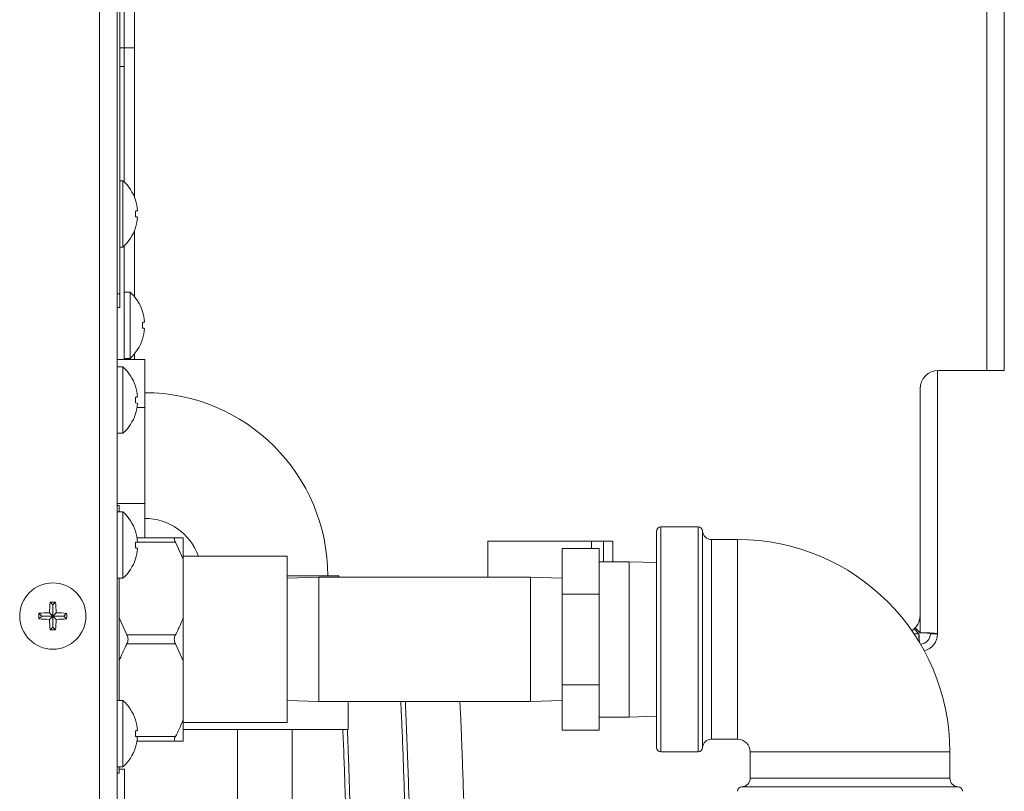
# Model space of a CAD drawing. Extents: x 11 to 230, y 11 to 184.
# Drawn here: x 204 to 211, y 81 to 86 of the extents above; entities that cross this region are included whole.
import ezdxf

# ---------------------------------------------------------------- set-up
doc = ezdxf.new("R2010")
doc.units = 0
doc.header["$MEASUREMENT"] = 0
doc.layers.get('0').update_dxf_attribs({"linetype": 'CONTINUOUS'})

msp = doc.modelspace()

# ---------------------------------------------------------------- linework, layer by layer
at = {"color": 7, "linetype": 'Continuous', "lineweight": 0}
for p, q in [((204.9857, 93.6938), (204.9857, 80.2358)), ((204.8673, 93.2715), (204.8673, 80.4866)), ((210.8866, 91.8344), (210.8866, 83.8233)), ((211.0049, 91.8344), (211.0049, 83.8233)), ((205.0058, 89.1706), (205.0058, 84.3427)), ((205.0339, 86.7434), (205.0339, 86.0105)), ((205.1041, 86.0105), (205.1041, 86.5121)), ((205.0058, 86.0105), (205.0339, 86.0105)), ((205.0339, 86.0105), (205.0339, 85.8851)), ((205.1041, 86.0105), (205.0339, 86.0105)), ((205.1041, 84.998), (205.1041, 86.0105)), ((205.0339, 85.8851), (205.0058, 85.8851)), ((205.0339, 85.1019), (205.0339, 85.8851)), ((205.0258, 85.1094), (205.0058, 85.1094)), ((205.0258, 85.1094), (205.0258, 84.66)), ((205.1041, 84.3231), (205.1041, 84.7714)), ((205.0058, 84.66), (205.0258, 84.66)), ((205.0339, 83.8971), (205.0339, 84.6674)), ((204.9857, 84.3427), (205.0058, 84.3427)), ((205.0058, 84.3427), (205.0058, 84.2487)), ((205.074, 84.3542), (205.0339, 84.3542)), ((205.074, 84.3542), (205.074, 83.9048)), ((205.0058, 84.2487), (204.9857, 84.2487)), ((204.9857, 83.8971), (205.1738, 83.8971)), ((205.0339, 83.9048), (205.074, 83.9048)), ((205.1041, 83.8971), (205.1041, 83.936)), ((205.1738, 83.5713), (205.1738, 83.8971)), ((205.0258, 83.8464), (204.9857, 83.8464)), ((205.0258, 83.8464), (205.0258, 83.3969)), ((210.5515, 83.8231), (210.5515, 82.0366)), ((210.8866, 83.8233), (210.5585, 83.8233)), ((211.0049, 83.8233), (210.8866, 83.8233)), ((210.4331, 83.6979), (210.4331, 82.1617)), ((205.1106, 83.603), (205.1245, 83.5995)), ((205.1211, 83.5713), (205.1738, 83.5713)), ((205.1738, 82.9197), (205.1738, 83.5713)), ((204.9857, 83.3969), (205.0258, 83.3969)), ((204.9857, 82.9197), (205.1738, 82.9197)), ((205.0002, 82.9069), (204.9857, 82.9069)), ((205.0002, 82.8632), (205.0002, 82.9069)), ((205.1738, 82.6887), (205.1738, 82.9197)), ((205.0258, 82.8632), (204.9857, 82.8632)), ((205.0258, 82.8632), (205.0258, 82.4138)), ((208.928, 82.7614), (208.6747, 82.7614)), ((208.6747, 82.7614), (208.6747, 81.2365)), ((208.928, 81.2365), (208.928, 82.7614)), ((208.6446, 81.2666), (208.6446, 82.7313)), ((208.958, 81.265), (208.958, 82.733)), ((205.3819, 82.6586), (205.1161, 82.6586)), ((205.3819, 82.6887), (205.1212, 82.6887)), ((205.4346, 82.5426), (205.3819, 82.6586)), ((205.4346, 82.6887), (205.4346, 82.5426)), ((208.3489, 82.6643), (207.5012, 82.6643)), ((207.5012, 82.4203), (207.5012, 82.6643)), ((208.2035, 82.6144), (208.2035, 82.6643)), ((208.2851, 82.6643), (208.2851, 82.5257)), ((208.3489, 82.5257), (208.3489, 82.6643)), ((209.1958, 82.6761), (209.0181, 82.6761)), ((209.0181, 82.6761), (209.0181, 81.3218)), ((209.1958, 81.3218), (209.1958, 82.6761)), ((206.1394, 82.5633), (205.4346, 82.5633)), ((206.1394, 82.5633), (206.1394, 81.4347)), ((208.2556, 82.6144), (208.0048, 82.6144)), ((208.0048, 82.3067), (208.0048, 82.6144)), ((208.2556, 82.3067), (208.2556, 82.6144)), ((205.4346, 82.145), (205.4346, 82.5426)), ((208.4603, 82.5257), (208.2556, 82.5257)), ((208.6446, 82.5201), (208.4603, 82.5257)), ((208.4603, 81.4723), (208.4603, 82.5257)), ((206.4905, 82.4304), (206.1394, 82.4304)), ((206.4905, 82.4203), (206.4905, 82.4304)), ((204.9857, 82.4138), (205.0258, 82.4138)), ((205.0002, 81.5841), (205.0002, 82.4138)), ((206.3538, 82.4203), (206.1394, 82.4139)), ((207.7904, 82.4203), (206.3538, 82.4203)), ((206.3538, 81.5776), (206.3538, 82.4203)), ((208.0048, 82.4139), (207.7904, 82.4203)), ((207.7904, 81.5776), (207.7904, 82.4203)), ((208.2556, 82.3067), (208.0048, 82.3067)), ((208.0048, 81.6913), (208.0048, 82.3067)), ((208.2556, 81.6913), (208.2556, 82.3067)), ((204.55, 82.2323), (204.5314, 82.2509)), ((204.55, 82.2323), (204.55, 82.157)), ((204.5501, 82.2323), (204.55, 82.2323)), ((204.5501, 82.2323), (204.5687, 82.2509)), ((204.5501, 82.157), (204.5501, 82.2323)), ((204.4747, 82.157), (204.4561, 82.1757)), ((204.55, 82.157), (204.5279, 82.1792)), ((204.5501, 82.157), (204.5722, 82.1792)), ((204.6254, 82.157), (204.644, 82.1757)), ((210.4331, 82.1617), (210.4331, 82.0437)), ((204.4747, 82.1569), (204.4561, 82.1383)), ((204.55, 82.157), (204.4747, 82.157)), ((204.4747, 82.157), (204.4747, 82.1569)), ((204.4747, 82.1569), (204.55, 82.1569)), ((204.55, 82.1569), (204.5279, 82.1348)), ((204.55, 82.1569), (204.55, 82.0817)), ((204.6254, 82.157), (204.5501, 82.157)), ((204.5501, 82.1569), (204.5722, 82.1348)), ((204.5501, 82.1569), (204.6254, 82.1569)), ((204.5501, 82.0817), (204.5501, 82.1569)), ((204.6254, 82.1569), (204.6254, 82.157)), ((204.6254, 82.1569), (204.644, 82.1383)), ((205.0002, 82.145), (205.053, 82.0291)), ((205.4346, 82.145), (205.4346, 81.8529)), ((204.55, 82.0817), (204.5314, 82.063)), ((204.55, 82.0817), (204.5501, 82.0817)), ((204.5501, 82.0817), (204.5687, 82.063)), ((205.3819, 82.0291), (205.053, 82.0291)), ((210.426, 82.0366), (210.3927, 82.0366)), ((210.3929, 82.0697), (210.426, 82.0366)), ((210.4331, 82.0437), (210.4, 82.0768)), ((210.5515, 82.0366), (210.5033, 82.0366)), ((205.3819, 81.9689), (205.053, 81.9689)), ((205.4346, 81.8529), (205.3819, 81.9689)), ((205.4346, 81.4553), (205.4346, 81.8529)), ((208.2556, 81.6913), (208.0048, 81.6913)), ((208.0048, 81.3836), (208.0048, 81.6913)), ((208.2556, 81.3836), (208.2556, 81.6913)), ((205.0258, 81.5841), (204.9857, 81.5841)), ((205.0258, 81.5841), (205.0258, 81.1347)), ((206.1394, 81.584), (206.3538, 81.5776)), ((206.3538, 81.5776), (207.7904, 81.5776)), ((206.5532, 81.387), (206.5532, 81.5776)), ((207.7904, 81.5776), (208.0048, 81.584)), ((205.4346, 81.4553), (205.4346, 81.3093)), ((205.4346, 81.4347), (206.1394, 81.4347)), ((208.2556, 81.4723), (208.4603, 81.4723)), ((208.4603, 81.4723), (208.6446, 81.4778)), ((206.5532, 81.387), (205.4346, 81.387)), ((205.8033, 81.387), (205.8033, 79.4207)), ((206.1745, 79.4207), (206.1745, 81.387)), ((208.2556, 81.3836), (208.0048, 81.3836)), ((205.3819, 81.3394), (205.1161, 81.3394)), ((205.3819, 81.3093), (205.1212, 81.3093)), ((209.0181, 81.3218), (209.1958, 81.3218)), ((208.6747, 81.2365), (208.928, 81.2365)), ((209.2811, 81.2365), (209.2811, 81.0588)), ((209.2811, 81.2365), (210.6354, 81.2365)), ((210.6354, 81.0588), (210.6354, 81.2365)), ((204.9857, 81.1347), (205.0258, 81.1347)), ((204.9857, 81.0911), (205.0002, 81.0911)), ((205.0002, 81.0911), (205.0002, 81.1347)), ((205.0359, 81.1199), (205.0002, 81.1199)), ((205.0359, 81.1199), (205.0359, 80.6794)), ((209.2811, 81.0588), (210.6354, 81.0588)), ((209.9583, 80.9987), (209.2243, 80.9987)), ((210.6923, 80.9987), (209.9583, 80.9987))]:
    msp.add_line(p, q, dxfattribs=at)
at = {"color": 7, "linetype": 'Continuous', "lineweight": 0, "flags": 128}
for points in [[(205.1245, 84.9069), (205.1237, 84.9067), (205.1226, 84.9064), (205.1213, 84.9061), (205.1197, 84.9057), (205.1178, 84.9052), (205.1156, 84.9047), (205.1132, 84.9041), (205.1106, 84.9034)], [(205.1106, 84.866), (205.1132, 84.8653), (205.1156, 84.8647), (205.1178, 84.8642), (205.1197, 84.8637), (205.1213, 84.8633), (205.1226, 84.863), (205.1237, 84.8627), (205.1245, 84.8625)], [(205.1106, 84.7908), (205.1108, 84.7907), (205.111, 84.7907), (205.1111, 84.7906), (205.1111, 84.7906)], [(205.1727, 84.1517), (205.1719, 84.1515), (205.1708, 84.1512), (205.1695, 84.1509), (205.1678, 84.1505), (205.166, 84.15), (205.1638, 84.1495), (205.1614, 84.1489), (205.1587, 84.1482)], [(205.1587, 84.1108), (205.1614, 84.1102), (205.1638, 84.1096), (205.166, 84.109), (205.1678, 84.1086), (205.1695, 84.1082), (205.1708, 84.1078), (205.1719, 84.1076), (205.1727, 84.1074)], [(205.1245, 83.6438), (205.1237, 83.6436), (205.1226, 83.6434), (205.1213, 83.643), (205.1197, 83.6426), (205.1178, 83.6422), (205.1156, 83.6416), (205.1132, 83.641), (205.1106, 83.6403)], [(205.1106, 83.5277), (205.1108, 83.5277), (205.111, 83.5276), (205.1111, 83.5276), (205.1111, 83.5276)], [(205.1106, 82.6198), (205.1132, 82.6192), (205.1156, 82.6186), (205.1178, 82.618), (205.1197, 82.6176), (205.1213, 82.6171), (205.1226, 82.6168), (205.1237, 82.6165), (205.1245, 82.6163)], [(205.1106, 82.5446), (205.1108, 82.5445), (205.111, 82.5445), (205.1111, 82.5445), (205.1111, 82.5444)], [(205.1245, 81.3816), (205.1237, 81.3814), (205.1226, 81.3811), (205.1213, 81.3808), (205.1197, 81.3804), (205.1178, 81.3799), (205.1156, 81.3794), (205.1132, 81.3788), (205.1106, 81.3781)], [(205.1106, 81.3407), (205.1132, 81.3401), (205.1156, 81.3395), (205.1178, 81.3389), (205.1197, 81.3385), (205.1213, 81.3381), (205.1226, 81.3377), (205.1237, 81.3375), (205.1245, 81.3373)]]:
    msp.add_lwpolyline(points, dxfattribs=at)
at = {"color": 7, "linetype": 'Continuous', "lineweight": 0}
msp.add_circle((204.5501, 82.157), 0.2247, dxfattribs=at)
for centre, radius, start, end in [((204.8243, 84.8847), 0.3018, 18.15895, 48.1147), ((205.0401, 85.2606), 0.2907, 284.02127, 284.13573), ((204.8198, 84.8848), 0.3055, 4.13984, 17.88404), ((204.8008, 84.8847), 0.3103, 356.54697, 3.45303), ((204.8198, 84.8846), 0.3055, 342.11576, 355.86106), ((204.8243, 84.8847), 0.3018, 311.8853, 341.84105), ((204.8725, 84.1295), 0.3018, 18.15895, 48.1147), ((205.1619, 84.2119), 0.012, 102.4509, 105.22722), ((204.868, 84.1296), 0.3055, 4.13987, 17.88331), ((204.8491, 84.1295), 0.3102, 356.54546, 3.45454), ((204.868, 84.1294), 0.3054, 342.11497, 355.86185), ((204.8725, 84.1295), 0.3018, 311.8853, 341.84105), ((205.1874, 84.1488), 0.1168, 255.79303, 256.0782), ((204.8243, 83.6217), 0.3018, 18.15895, 48.1147), ((210.5585, 83.6979), 0.1254, 90, 180), ((205.1158, 83.6955), 0.0208, 103.05307, 104.65286), ((204.8198, 83.6218), 0.3055, 4.14066, 17.88252), ((204.8008, 83.6217), 0.3103, 356.54666, 3.45334), ((205.1738, 82.4304), 1.2415, 0, 90), ((204.8198, 83.6215), 0.3055, 342.11576, 355.86106), ((204.8243, 83.6217), 0.3018, 311.8853, 341.84105), ((204.8243, 82.6385), 0.3018, 18.15895, 48.1147), ((205.1738, 82.4304), 0.3887, 19.99484, 90), ((208.6747, 82.7313), 0.0301, 90, 180), ((208.928, 82.7313), 0.0301, 3.18474, 90), ((205.0326, 83.0443), 0.3214, 284.02674, 284.13025), ((204.8198, 82.6386), 0.3055, 4.13894, 17.88424), ((209.0181, 82.7363), 0.0602, 183.18474, 270), ((206.241, 78.1504), 4.6464, 103.90319, 104.08064), ((204.8008, 82.6385), 0.3103, 356.54697, 3.45303), ((209.1958, 81.2365), 1.4396, 0, 90), ((204.8198, 82.6384), 0.3055, 342.11596, 355.86016), ((204.8243, 82.6385), 0.3018, 311.8853, 341.84105), ((205.6855, 82.159), 1.1578, 175.44471, 179.00037), ((204.5501, 81.0147), 1.2364, 89.13383, 90.86617), ((203.4146, 82.159), 1.1578, 0.99963, 4.55529), ((205.6988, 82.157), 1.2428, 179.13828, 180.86172), ((204.5483, 81.018), 1.1614, 91.00537, 94.55035), ((204.5519, 81.018), 1.1613, 85.44959, 88.99469), ((203.4013, 82.157), 1.2428, 359.13828, 0.86172), ((210.3077, 82.1617), 0.1254, 304.14714, 0), ((204.5483, 83.296), 1.1614, 265.44965, 268.99463), ((205.6855, 82.155), 1.1578, 180.99963, 184.55529), ((203.4146, 82.155), 1.1578, 355.44471, 359.00037), ((204.5519, 83.2959), 1.1613, 271.00531, 274.55041), ((204.5501, 83.2993), 1.2364, 269.13383, 270.86617), ((210.4331, 82.0366), 0.0702, 272.91586, 0), ((210.4331, 82.0366), 0.1184, 284.08024, 0), ((204.8243, 81.3594), 0.3018, 18.15895, 48.1147), ((205.0326, 81.7652), 0.3214, 284.02674, 284.13025), ((204.8198, 81.3596), 0.3055, 4.13894, 17.88424), ((204.8008, 81.3594), 0.3103, 356.54666, 3.45334), ((204.8198, 81.3593), 0.3055, 342.11748, 355.85934), ((209.0181, 81.2616), 0.0602, 90, 176.81526), ((209.1958, 81.2365), 0.0853, 0, 90), ((204.8243, 81.3594), 0.3018, 311.8853, 341.84105), ((205.1158, 81.2856), 0.0208, 255.34714, 256.94693), ((208.6747, 81.2666), 0.0301, 180, 270), ((208.928, 81.2666), 0.0301, 270, 356.81526), ((209.2209, 81.0588), 0.0602, 273.18474, 0), ((210.6956, 81.0588), 0.0602, 180, 266.81526), ((209.2259, 80.9687), 0.0301, 93.18474, 180), ((210.6906, 80.9687), 0.0301, 0, 86.81526)]:
    msp.add_arc(centre, radius, start, end, dxfattribs=at)
for major_axis, ratio, start_param, end_param in [((0, 0.1184), 0.059924, 1.570796, 2.040324), ((0, 0.0702), 0.101015, 1.570796, 2.523357), ((0.0702, 0), 0.101015, 0, 1.570796), ((0.1184, 0), 0.059924, 0, 1.570796)]:
    msp.add_ellipse((210.4331, 82.0366), major_axis=major_axis, ratio=ratio, start_param=start_param, end_param=end_param, dxfattribs=at)
for points, knots in [([(205.3819, 82.6586), (205.3798, 82.6628), (205.3756, 82.6714), (205.3738, 82.6812), (205.3757, 82.6876), (205.3798, 82.6883), (205.3819, 82.6887)], [0, 0, 0, 0, 0.253243, 0.507866, 0.74273, 1, 1, 1, 1]), ([(205.3819, 82.6887), (205.3963, 82.6887), (205.4158, 82.6887), (205.4307, 82.6887), (205.4346, 82.6887)], [0, 0, 0, 0, 0.738337, 1, 1, 1, 1]), ([(205.3819, 82.0291), (205.3842, 82.0333), (205.4044, 82.0711), (205.4204, 82.1103), (205.4346, 82.145)], [0, 0, 0, 0, 0.1135049, 1, 1, 1, 1]), ([(205.053, 82.0291), (205.055, 82.0245), (205.0592, 82.0152), (205.0611, 81.9989), (205.0591, 81.9825), (205.0551, 81.9736), (205.053, 81.9689)], [0, 0, 0, 0, 0.2532465, 0.5078761, 0.7427284, 1, 1, 1, 1]), ([(205.3819, 81.9689), (205.3798, 81.9735), (205.3756, 81.9827), (205.3738, 81.9991), (205.3757, 82.0154), (205.3798, 82.0244), (205.3819, 82.0291)], [0, 0, 0, 0, 0.253245, 0.507874, 0.742761, 1, 1, 1, 1]), ([(205.053, 81.9689), (205.0507, 81.9646), (205.0305, 81.9269), (205.0145, 81.8877), (205.0002, 81.8529)], [0, 0, 0, 0, 0.113506, 1, 1, 1, 1]), ([(207.0462, 77.0328), (207.0478, 77.0339), (207.0523, 77.0367), (207.0519, 77.0669), (207.0495, 77.1268), (207.0443, 77.2236), (207.0382, 77.3511), (207.0322, 77.4991), (207.0258, 77.6767), (207.019, 77.8848), (207.0117, 78.1221), (207.0048, 78.3604), (206.9985, 78.5937), (206.9926, 78.8177), (206.9873, 79.02), (206.9827, 79.1984), (206.9788, 79.3525), (206.9753, 79.4923), (206.9721, 79.6182), (206.9689, 79.7403), (206.9655, 79.8721), (206.9612, 80.0365), (206.9559, 80.2377), (206.9495, 80.4745), (206.9427, 80.708), (206.9359, 80.93), (206.9292, 81.1324), (206.9224, 81.3186), (206.9163, 81.4702), (206.9122, 81.547), (206.9105, 81.5776)], [0, 0, 0, 0, 0.018321, 0.049799, 0.086083, 0.127275, 0.170701, 0.212479, 0.252383, 0.303031, 0.350875, 0.395562, 0.436999, 0.475567, 0.511107, 0.538989, 0.564417, 0.587409, 0.608118, 0.626768, 0.648121, 0.673989, 0.709794, 0.751514, 0.799541, 0.839715, 0.883242, 0.928626, 0.971569, 1, 1, 1, 1]), ([(206.9413, 81.5776), (206.9415, 81.5727), (206.9438, 81.5299), (206.9482, 81.4286), (206.9542, 81.2784), (206.9599, 81.1163), (206.9662, 80.9233), (206.9731, 80.6984), (206.9803, 80.446), (206.9868, 80.205), (206.9928, 79.9806), (206.9981, 79.7765), (207.0027, 79.5957), (207.0067, 79.4398), (207.01, 79.3092), (207.0127, 79.2005), (207.0155, 79.0947), (207.0186, 78.9713), (207.0228, 78.8143), (207.0278, 78.6242), (207.0329, 78.4341), (207.0381, 78.2515), (207.0431, 78.0822), (207.0493, 77.881), (207.0564, 77.6686), (207.0643, 77.4629), (207.0723, 77.2951), (207.0809, 77.1601), (207.0906, 77.0529), (207.1029, 76.9673), (207.1179, 76.8943), (207.1494, 76.8227), (207.1938, 76.7681), (207.2434, 76.7335), (207.2761, 76.7293), (207.2931, 76.7271)], [0, 0, 0, 0, 0.005013, 0.043401, 0.080014, 0.114756, 0.147944, 0.194632, 0.237298, 0.275945, 0.310883, 0.342005, 0.369268, 0.392634, 0.412197, 0.428036, 0.441669, 0.460094, 0.484151, 0.513785, 0.548864, 0.575414, 0.604577, 0.636288, 0.684683, 0.729118, 0.769881, 0.806752, 0.839611, 0.868622, 0.894424, 0.923991, 0.947022, 0.972469, 1, 1, 1, 1]), ([(207.444, 77.0658), (207.4447, 77.0658), (207.4489, 77.0658), (207.45, 77.0795), (207.4509, 77.1086), (207.4486, 77.1598), (207.445, 77.2339), (207.4399, 77.3416), (207.4341, 77.4828), (207.4278, 77.6592), (207.4216, 77.8466), (207.4149, 78.0602), (207.4079, 78.2973), (207.4009, 78.5525), (207.3945, 78.7917), (207.3889, 79.0059), (207.3842, 79.1881), (207.3808, 79.3223), (207.3783, 79.4237), (207.376, 79.5148), (207.373, 79.6314), (207.3692, 79.7793), (207.3649, 79.9451), (207.3601, 80.124), (207.3551, 80.3109), (207.3496, 80.5127), (207.3433, 80.726), (207.3364, 80.946), (207.3297, 81.1457), (207.3232, 81.3217), (207.3173, 81.4639), (207.3134, 81.5424), (207.3117, 81.5776)], [0, 0, 0, 0, 0.003869, 0.022577, 0.045498, 0.072636, 0.104197, 0.137265, 0.185084, 0.230509, 0.273775, 0.315027, 0.3665, 0.413707, 0.456722, 0.493988, 0.525197, 0.550305, 0.562481, 0.576907, 0.596735, 0.621999, 0.652699, 0.682396, 0.715744, 0.752709, 0.79363, 0.838431, 0.886872, 0.925554, 0.966587, 1, 1, 1, 1]), ([(205.3819, 81.3394), (205.3842, 81.3436), (205.4044, 81.3814), (205.4204, 81.4206), (205.4346, 81.4553)], [0, 0, 0, 0, 0.1135049, 1, 1, 1, 1]), ([(206.6519, 77.0069), (206.6525, 77.0076), (206.6539, 77.0094), (206.6534, 77.0252), (206.6518, 77.0562), (206.6487, 77.1087), (206.6445, 77.1878), (206.6391, 77.2995), (206.6329, 77.4429), (206.6267, 77.6091), (206.6202, 77.8048), (206.6132, 78.0278), (206.606, 78.2738), (206.5994, 78.5122), (206.5934, 78.737), (206.588, 78.9449), (206.5822, 79.167), (206.5761, 79.4073), (206.5702, 79.6407), (206.565, 79.8432), (206.5601, 80.0291), (206.5546, 80.2371), (206.5483, 80.4702), (206.5409, 80.723), (206.5334, 80.9629), (206.5258, 81.1795), (206.5208, 81.3165), (206.5179, 81.3799), (206.5175, 81.387)], [0, 0, 0, 0, 0.015569, 0.039006, 0.067104, 0.099804, 0.137072, 0.179259, 0.225531, 0.270377, 0.312778, 0.366006, 0.415076, 0.459702, 0.50025, 0.536704, 0.569186, 0.615372, 0.659865, 0.688745, 0.720065, 0.757021, 0.799472, 0.847831, 0.902107, 0.946474, 0.993977, 1, 1, 1, 1]), ([(206.5482, 81.387), (206.5492, 81.3641), (206.5524, 81.2878), (206.5579, 81.1335), (206.5645, 80.9352), (206.5708, 80.7337), (206.577, 80.5208), (206.5829, 80.3022), (206.5887, 80.0856), (206.5936, 79.8997), (206.5977, 79.7426), (206.6014, 79.598), (206.6052, 79.448), (206.6094, 79.2793), (206.6142, 79.0919), (206.6196, 78.8873), (206.6253, 78.6685), (206.6315, 78.4386), (206.6382, 78.2009), (206.6456, 77.9602), (206.6535, 77.723), (206.6611, 77.5167), (206.6687, 77.3425), (206.6758, 77.2016), (206.6829, 77.086), (206.6918, 76.9852), (206.7035, 76.9041), (206.7225, 76.8392), (206.7466, 76.7953), (206.7754, 76.7672), (206.7925, 76.7554), (206.8034, 76.7493), (206.8153, 76.7432), (206.8359, 76.7349), (206.8652, 76.7281), (206.901, 76.7261), (206.947, 76.7327), (206.9955, 76.755), (207.0286, 76.7851), (207.0445, 76.8055), (207.0541, 76.8201), (207.0616, 76.8344), (207.071, 76.8578), (207.0796, 76.8904), (207.0881, 76.9439), (207.0933, 76.9887), (207.0958, 77.0217), (207.0958, 77.0222)], [0, 0, 0, 0, 0.016068, 0.053626, 0.089741, 0.123123, 0.153605, 0.189623, 0.220718, 0.24682, 0.267827, 0.285941, 0.306373, 0.329365, 0.355074, 0.383457, 0.414349, 0.447594, 0.483395, 0.521909, 0.562924, 0.606317, 0.640755, 0.67671, 0.712173, 0.743808, 0.780302, 0.810136, 0.833236, 0.846161, 0.851245, 0.85254, 0.854101, 0.858024, 0.862805, 0.867307, 0.87393, 0.883858, 0.892268, 0.895653, 0.898572, 0.906319, 0.917668, 0.938479, 0.965771, 0.999439, 1, 1, 1, 1]), ([(205.3819, 81.3093), (205.3798, 81.3096), (205.3756, 81.3103), (205.3738, 81.3168), (205.3757, 81.3268), (205.3798, 81.335), (205.3819, 81.3394)], [0, 0, 0, 0, 0.253277, 0.507905, 0.742753, 1, 1, 1, 1]), ([(205.4346, 81.3093), (205.4238, 81.3093), (205.4081, 81.3093), (205.3881, 81.3093), (205.3819, 81.3093)], [0, 0, 0, 0, 0.688195, 1, 1, 1, 1])]:
    msp.add_open_spline(points, degree=3, knots=knots, dxfattribs=at)

doc.saveas('drawing.dxf')
